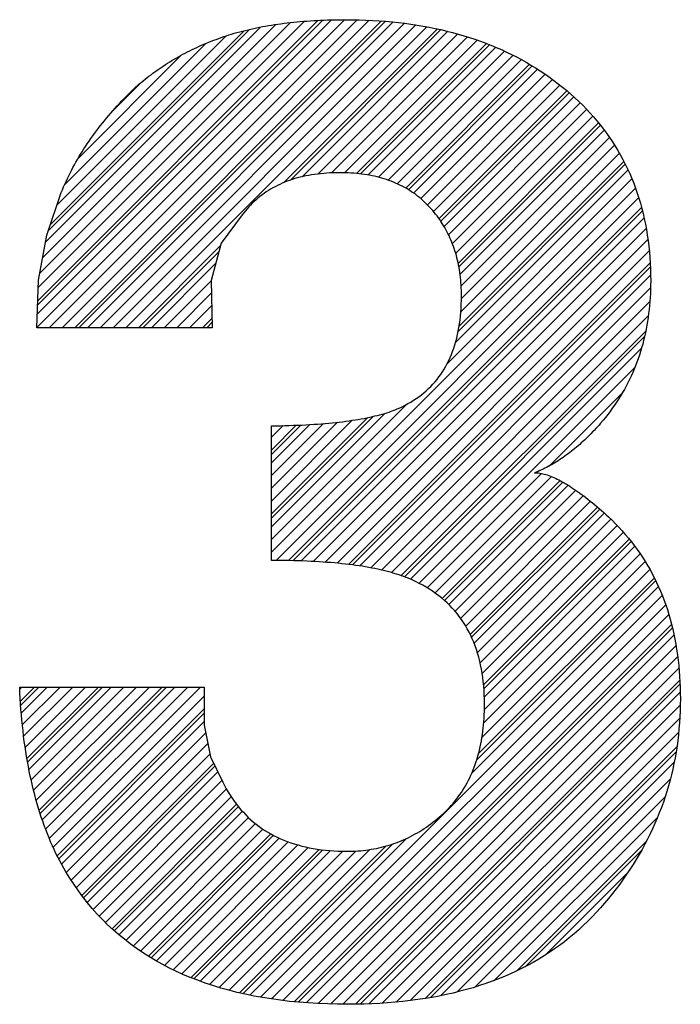
# Model space of a CAD drawing. Units: millimetres. Extents: x 30 to 381, y -91 to 255.
# Drawn here: x 182 to 190, y 167 to 178 of the extents above; entities that cross this region are included whole.
import ezdxf

# ---------------------------------------------------------------- set-up
doc = ezdxf.new("R2010")
doc.units = ezdxf.units.MM

msp = doc.modelspace()

# ---------------------------------------------------------------- linework, layer by layer
at = {"color": 5, "linetype": 'Continuous'}
for p, q in [((182.604, 174.153), (186.012, 177.561)), ((185.868, 177.559), (182.609, 174.3)), ((182.613, 174.398), (185.771, 177.556)), ((182.615, 174.447), (185.722, 177.554)), ((185.571, 177.544), (182.62, 174.594)), ((182.637, 174.752), (185.415, 177.53)), ((185.252, 177.509), (182.669, 174.925)), ((182.7, 175.098), (185.082, 177.48)), ((184.962, 177.454), (182.73, 175.221)), ((186.152, 177.56), (182.741, 174.149)), ((182.883, 174.149), (186.288, 177.555)), ((186.422, 177.547), (183.024, 174.149)), ((186.466, 177.544), (183.071, 174.149)), ((183.165, 174.149), (186.552, 177.536)), ((186.679, 177.521), (183.307, 174.149)), ((183.448, 174.149), (186.803, 177.504)), ((186.924, 177.483), (183.59, 174.149)), ((185.338, 175.755), (187.042, 177.459)), ((184.9, 177.439), (182.754, 175.293)), ((182.826, 175.507), (184.701, 177.382)), ((185.414, 175.784), (187.08, 177.451)), ((187.156, 177.433), (185.545, 175.821)), ((185.716, 175.851), (187.268, 177.403)), ((187.377, 177.371), (185.87, 175.864)), ((184.476, 177.298), (182.91, 175.732)), ((186.013, 175.865), (187.484, 177.336)), ((187.587, 177.298), (186.146, 175.857)), ((187.621, 177.284), (186.189, 175.852)), ((186.271, 175.84), (187.688, 177.257)), ((183.061, 176.025), (184.204, 177.168)), ((187.786, 177.213), (186.388, 175.816)), ((186.496, 175.783), (187.881, 177.167)), ((187.974, 177.119), (186.598, 175.743)), ((186.691, 175.695), (188.064, 177.067)), ((186.721, 175.677), (188.093, 177.05)), ((188.151, 177.014), (186.778, 175.64)), ((186.858, 175.579), (188.237, 176.957)), ((183.769, 176.874), (183.431, 176.536)), ((188.319, 176.898), (186.931, 175.511)), ((186.999, 175.437), (188.399, 176.837)), ((188.477, 176.774), (187.06, 175.357)), ((188.503, 176.752), (187.08, 175.329)), ((187.116, 175.271), (188.553, 176.708)), ((188.625, 176.639), (187.166, 175.179)), ((187.209, 175.081), (188.696, 176.568)), ((188.763, 176.494), (187.245, 174.975)), ((187.273, 174.862), (188.828, 176.418)), ((187.281, 174.823), (188.849, 176.391)), ((188.89, 176.338), (187.293, 174.741)), ((187.306, 174.612), (188.95, 176.256)), ((189.006, 176.171), (187.308, 174.474)), ((187.302, 174.326), (189.059, 176.082)), ((189.124, 175.959), (187.273, 174.108)), ((189.108, 175.991), (187.283, 174.166)), ((187.243, 173.984), (189.155, 175.896)), ((189.198, 175.797), (187.151, 173.75)), ((185.204, 171.662), (189.237, 175.695)), ((189.273, 175.59), (185.254, 171.571)), ((185.394, 171.569), (189.305, 175.48)), ((185.44, 171.568), (189.314, 175.442)), ((189.333, 175.366), (185.532, 171.565)), ((185.667, 171.56), (189.356, 175.248)), ((183.731, 174.149), (184.64, 175.058)), ((189.375, 175.126), (185.8, 171.551)), ((183.778, 174.149), (184.623, 174.993)), ((185.931, 171.54), (189.39, 175)), ((184.589, 174.865), (183.873, 174.149)), ((189.4, 174.868), (186.059, 171.527)), ((189.402, 174.823), (186.101, 171.521)), ((186.183, 171.51), (189.405, 174.732)), ((184.014, 174.149), (184.538, 174.673)), ((184.54, 174.534), (184.155, 174.149)), ((189.405, 174.59), (186.304, 171.489)), ((186.421, 171.465), (189.397, 174.441)), ((184.297, 174.149), (184.543, 174.395)), ((184.545, 174.256), (184.438, 174.149)), ((184.546, 174.21), (184.486, 174.149)), ((189.38, 174.283), (186.534, 171.436)), ((186.642, 171.403), (189.351, 174.112)), ((186.676, 171.39), (189.338, 174.052)), ((189.305, 173.924), (186.743, 171.363)), ((186.839, 171.318), (189.229, 173.707)), ((189.093, 173.429), (188.279, 172.616)), ((186.7, 173.299), (185.204, 171.804)), ((185.204, 171.945), (186.459, 173.2)), ((186.331, 173.166), (185.204, 172.039)), ((186.271, 173.153), (185.204, 172.087)), ((185.204, 172.228), (186.099, 173.123)), ((185.937, 173.102), (185.204, 172.37)), ((185.204, 172.511), (185.78, 173.087)), ((185.628, 173.076), (185.204, 172.652)), ((185.204, 172.746), (185.529, 173.071)), ((185.204, 172.794), (185.479, 173.069)), ((185.333, 173.064), (185.204, 172.935)), ((188.197, 172.534), (186.93, 171.267)), ((187.016, 171.211), (188.306, 172.501)), ((188.402, 172.456), (187.095, 171.149)), ((188.433, 172.439), (187.121, 171.127)), ((187.169, 171.082), (188.492, 172.404)), ((188.577, 172.348), (187.238, 171.009)), ((187.3, 170.929), (188.659, 172.288)), ((188.738, 172.226), (187.356, 170.844)), ((187.406, 170.752), (188.815, 172.162)), ((187.421, 170.72), (188.841, 172.14)), ((188.891, 172.096), (187.449, 170.654)), ((187.486, 170.55), (188.964, 172.028)), ((189.035, 171.958), (187.516, 170.438)), ((187.539, 170.32), (189.103, 171.884)), ((189.168, 171.808), (187.554, 170.194)), ((189.189, 171.782), (187.558, 170.15)), ((187.563, 170.061), (189.23, 171.728)), ((189.289, 171.646), (187.563, 169.92)), ((189.397, 171.471), (187.536, 169.61)), ((187.556, 169.771), (189.345, 171.56)), ((187.479, 169.364), (189.462, 171.347)), ((187.498, 169.431), (189.446, 171.379)), ((189.492, 171.283), (187.423, 169.214)), ((185.083, 166.733), (189.533, 171.183)), ((189.572, 171.08), (185.205, 166.713)), ((185.329, 166.696), (189.606, 170.973)), ((189.637, 170.862), (185.457, 166.682)), ((189.646, 170.824), (185.5, 166.678)), ((185.587, 166.671), (189.664, 170.748)), ((189.686, 170.629), (185.72, 166.662)), ((185.856, 166.657), (189.705, 170.506)), ((189.719, 170.378), (185.995, 166.655)), ((182.437, 170.168), (182.415, 170.146)), ((182.422, 170.011), (182.579, 170.168)), ((182.425, 169.967), (182.626, 170.168)), ((182.72, 170.168), (182.432, 169.88)), ((182.443, 169.75), (182.862, 170.168)), ((183.003, 170.168), (182.458, 169.623)), ((182.475, 169.498), (183.144, 170.168)), ((183.286, 170.168), (182.494, 169.376)), ((183.333, 170.168), (182.501, 169.336)), ((182.516, 169.257), (183.427, 170.168)), ((183.569, 170.168), (182.54, 169.14)), ((182.567, 169.025), (183.71, 170.168)), ((183.852, 170.168), (182.597, 168.914)), ((182.629, 168.804), (183.993, 170.168)), ((182.641, 168.768), (184.04, 170.168)), ((184.134, 170.168), (182.664, 168.698)), ((182.701, 168.594), (184.276, 170.168)), ((184.417, 170.168), (182.742, 168.492)), ((186.136, 166.655), (189.728, 170.246)), ((186.185, 166.656), (189.73, 170.201)), ((182.784, 168.394), (184.459, 170.069)), ((189.733, 170.11), (186.282, 166.659)), ((186.431, 166.666), (189.733, 169.969)), ((184.459, 169.927), (182.83, 168.298)), ((184.459, 169.88), (182.846, 168.267)), ((189.728, 169.822), (186.584, 166.678)), ((182.878, 168.205), (184.459, 169.786)), ((184.476, 169.661), (182.93, 168.115)), ((186.742, 166.695), (189.716, 169.668)), ((182.984, 168.028), (184.499, 169.542)), ((189.696, 169.507), (186.907, 166.718)), ((184.522, 169.424), (183.041, 167.943)), ((189.687, 169.451), (186.964, 166.728)), ((183.101, 167.861), (184.562, 169.323)), ((183.121, 167.835), (184.578, 169.291)), ((187.08, 166.75), (189.666, 169.336)), ((184.609, 169.228), (183.162, 167.782)), ((183.227, 167.705), (184.655, 169.134)), ((189.624, 169.153), (187.262, 166.791)), ((184.704, 169.04), (183.295, 167.631)), ((183.365, 167.56), (184.757, 168.953)), ((187.458, 166.845), (189.566, 168.953)), ((184.816, 168.87), (183.437, 167.491)), ((184.837, 168.844), (183.462, 167.469)), ((183.512, 167.425), (184.881, 168.793)), ((189.483, 168.729), (187.673, 166.918)), ((184.95, 168.722), (183.59, 167.361)), ((183.671, 167.3), (185.026, 168.656)), ((185.108, 168.596), (183.754, 167.242)), ((183.84, 167.186), (185.195, 168.542)), ((183.869, 167.169), (185.226, 168.526)), ((185.289, 168.495), (183.928, 167.134)), ((184.02, 167.084), (185.39, 168.454)), ((185.496, 168.419), (184.114, 167.036)), ((184.848, 166.781), (186.475, 168.408)), ((184.887, 166.772), (186.544, 168.429)), ((186.701, 168.492), (184.964, 166.755)), ((187.919, 167.023), (189.362, 168.466)), ((184.21, 166.991), (185.61, 168.391)), ((185.731, 168.37), (184.31, 166.949)), ((185.773, 168.365), (184.344, 166.936)), ((184.412, 166.91), (185.858, 168.357)), ((185.993, 168.35), (184.517, 166.874)), ((184.624, 166.84), (186.137, 168.352)), ((186.295, 168.369), (184.735, 166.809)), ((188.013, 167.07), (189.306, 168.363)), ((189.155, 168.117), (188.234, 167.196))]:
    msp.add_line(p, q, dxfattribs=at)
at = {"color": 5, "linetype": 'Continuous', "flags": 128}
msp.add_lwpolyline([(184.459, 170.168), (184.459, 169.745), (184.527, 169.394), (184.664, 169.116), (184.683, 169.078), (184.703, 169.041), (184.724, 169.005), (184.746, 168.97), (184.768, 168.936), (184.791, 168.903), (184.815, 168.871), (184.84, 168.84), (184.865, 168.81), (184.892, 168.781), (184.919, 168.752), (184.947, 168.725), (184.975, 168.699), (185.005, 168.673), (185.035, 168.649), (185.066, 168.625), (185.098, 168.603), (185.13, 168.581), (185.163, 168.561), (185.197, 168.541), (185.232, 168.522), (185.268, 168.505), (185.304, 168.488), (185.341, 168.472), (185.379, 168.457), (185.418, 168.443), (185.457, 168.43), (185.498, 168.419), (185.539, 168.407), (185.581, 168.397), (185.623, 168.388), (185.667, 168.38), (185.711, 168.373), (185.756, 168.367), (185.801, 168.362), (185.848, 168.357), (185.895, 168.354), (185.943, 168.352), (185.992, 168.35), (186.041, 168.35), (186.072, 168.35), (186.102, 168.351), (186.132, 168.352), (186.162, 168.354), (186.192, 168.356), (186.221, 168.359), (186.25, 168.362), (186.28, 168.366), (186.309, 168.371), (186.337, 168.376), (186.366, 168.381), (186.394, 168.387), (186.422, 168.394), (186.45, 168.401), (186.478, 168.408), (186.506, 168.417), (186.533, 168.425), (186.56, 168.434), (186.587, 168.444), (186.614, 168.454), (186.64, 168.465), (186.667, 168.476), (186.693, 168.488), (186.719, 168.5), (186.745, 168.513), (186.77, 168.527), (186.796, 168.541), (186.821, 168.555), (186.846, 168.57), (186.871, 168.585), (186.896, 168.601), (186.92, 168.618), (186.944, 168.635), (186.968, 168.653), (186.992, 168.671), (187.016, 168.689), (187.039, 168.708), (187.063, 168.728), (187.086, 168.748), (187.109, 168.769), (187.131, 168.79), (187.153, 168.812), (187.175, 168.834), (187.195, 168.857), (187.216, 168.88), (187.235, 168.903), (187.254, 168.927), (187.273, 168.952), (187.291, 168.977), (187.308, 169.002), (187.325, 169.028), (187.341, 169.054), (187.357, 169.081), (187.372, 169.108), (187.386, 169.136), (187.4, 169.164), (187.414, 169.193), (187.427, 169.222), (187.439, 169.252), (187.45, 169.282), (187.462, 169.312), (187.472, 169.343), (187.482, 169.374), (187.491, 169.406), (187.5, 169.439), (187.508, 169.471), (187.516, 169.505), (187.523, 169.538), (187.53, 169.572), (187.536, 169.607), (187.541, 169.642), (187.546, 169.678), (187.55, 169.714), (187.554, 169.75), (187.557, 169.787), (187.56, 169.824), (187.562, 169.862), (187.563, 169.9), (187.564, 169.939), (187.564, 169.978), (187.564, 170.03), (187.562, 170.081), (187.559, 170.131), (187.556, 170.18), (187.551, 170.229), (187.545, 170.276), (187.538, 170.323), (187.53, 170.368), (187.521, 170.413), (187.511, 170.457), (187.5, 170.5), (187.488, 170.543), (187.475, 170.584), (187.461, 170.625), (187.445, 170.664), (187.429, 170.703), (187.412, 170.741), (187.393, 170.778), (187.373, 170.814), (187.353, 170.849), (187.331, 170.884), (187.309, 170.917), (187.285, 170.95), (187.26, 170.982), (187.234, 171.013), (187.207, 171.043), (187.179, 171.072), (187.15, 171.101), (187.12, 171.128), (187.089, 171.155), (187.057, 171.18), (187.023, 171.205), (186.989, 171.229), (186.954, 171.253), (186.917, 171.275), (186.88, 171.296), (186.841, 171.317), (186.801, 171.336), (186.761, 171.355), (186.719, 171.373), (186.695, 171.383), (186.67, 171.393), (186.644, 171.402), (186.617, 171.411), (186.59, 171.42), (186.562, 171.428), (186.534, 171.436), (186.505, 171.444), (186.475, 171.452), (186.444, 171.46), (186.413, 171.467), (186.381, 171.474), (186.348, 171.481), (186.315, 171.487), (186.281, 171.494), (186.246, 171.5), (186.211, 171.506), (186.175, 171.511), (186.138, 171.516), (186.1, 171.522), (186.062, 171.526), (186.023, 171.531), (185.984, 171.535), (185.943, 171.539), (185.902, 171.543), (185.861, 171.547), (185.818, 171.55), (185.775, 171.553), (185.731, 171.556), (185.687, 171.559), (185.642, 171.561), (185.596, 171.563), (185.549, 171.565), (185.502, 171.566), (185.454, 171.568), (185.406, 171.569), (185.356, 171.57), (185.306, 171.57), (185.256, 171.571), (185.204, 171.571), (185.204, 173.061), (185.255, 173.062), (185.304, 173.063), (185.353, 173.064), (185.401, 173.066), (185.448, 173.068), (185.494, 173.069), (185.54, 173.071), (185.585, 173.074), (185.629, 173.076), (185.672, 173.079), (185.715, 173.082), (185.757, 173.085), (185.798, 173.088), (185.838, 173.092), (185.877, 173.096), (185.916, 173.1), (185.954, 173.104), (185.991, 173.108), (186.028, 173.113), (186.064, 173.118), (186.098, 173.123), (186.133, 173.128), (186.166, 173.133), (186.199, 173.139), (186.231, 173.145), (186.262, 173.151), (186.292, 173.157), (186.322, 173.164), (186.35, 173.171), (186.378, 173.178), (186.406, 173.185), (186.432, 173.192), (186.458, 173.2), (186.483, 173.207), (186.507, 173.215), (186.531, 173.224), (186.553, 173.232), (186.575, 173.241), (186.596, 173.249), (186.617, 173.259), (186.651, 173.274), (186.684, 173.291), (186.716, 173.308), (186.748, 173.326), (186.779, 173.345), (186.808, 173.364), (186.837, 173.385), (186.865, 173.406), (186.893, 173.428), (186.919, 173.451), (186.945, 173.474), (186.969, 173.499), (186.993, 173.524), (187.016, 173.55), (187.038, 173.576), (187.059, 173.604), (187.08, 173.632), (187.099, 173.661), (187.118, 173.691), (187.135, 173.722), (187.152, 173.753), (187.168, 173.785), (187.183, 173.818), (187.198, 173.852), (187.211, 173.887), (187.224, 173.922), (187.235, 173.958), (187.246, 173.995), (187.256, 174.033), (187.265, 174.072), (187.274, 174.111), (187.281, 174.151), (187.287, 174.192), (187.293, 174.233), (187.298, 174.276), (187.302, 174.319), (187.305, 174.363), (187.307, 174.408), (187.308, 174.454), (187.309, 174.5), (187.308, 174.53), (187.308, 174.56), (187.307, 174.59), (187.305, 174.619), (187.303, 174.648), (187.301, 174.677), (187.298, 174.705), (187.295, 174.733), (187.291, 174.761), (187.287, 174.789), (187.282, 174.816), (187.277, 174.843), (187.271, 174.87), (187.265, 174.896), (187.259, 174.923), (187.252, 174.949), (187.245, 174.974), (187.237, 175), (187.229, 175.025), (187.22, 175.049), (187.211, 175.074), (187.202, 175.098), (187.192, 175.122), (187.181, 175.146), (187.171, 175.169), (187.159, 175.192), (187.148, 175.215), (187.136, 175.237), (187.123, 175.26), (187.11, 175.282), (187.096, 175.303), (187.082, 175.325), (187.068, 175.346), (187.053, 175.367), (187.038, 175.387), (187.022, 175.407), (187.006, 175.427), (186.99, 175.447), (186.973, 175.466), (186.955, 175.486), (186.937, 175.504), (186.919, 175.523), (186.901, 175.541), (186.882, 175.558), (186.862, 175.575), (186.843, 175.591), (186.823, 175.607), (186.802, 175.623), (186.782, 175.638), (186.76, 175.652), (186.739, 175.666), (186.717, 175.68), (186.695, 175.693), (186.673, 175.705), (186.65, 175.717), (186.626, 175.729), (186.603, 175.74), (186.579, 175.751), (186.554, 175.761), (186.53, 175.771), (186.505, 175.78), (186.479, 175.789), (186.454, 175.797), (186.427, 175.805), (186.401, 175.812), (186.374, 175.819), (186.347, 175.826), (186.319, 175.831), (186.291, 175.837), (186.263, 175.842), (186.234, 175.846), (186.205, 175.85), (186.176, 175.854), (186.146, 175.857), (186.116, 175.86), (186.086, 175.862), (186.055, 175.863), (186.024, 175.865), (185.992, 175.865), (185.96, 175.866), (185.924, 175.865), (185.888, 175.864), (185.852, 175.863), (185.817, 175.861), (185.783, 175.858), (185.748, 175.855), (185.715, 175.851), (185.682, 175.847), (185.649, 175.842), (185.617, 175.836), (185.585, 175.83), (185.554, 175.824), (185.523, 175.816), (185.493, 175.808), (185.463, 175.8), (185.434, 175.791), (185.405, 175.781), (185.377, 175.771), (185.349, 175.76), (185.322, 175.749), (185.295, 175.737), (185.269, 175.724), (185.243, 175.711), (185.218, 175.698), (185.193, 175.683), (185.169, 175.668), (185.145, 175.653), (185.121, 175.637), (185.099, 175.62), (185.076, 175.603), (185.054, 175.585), (185.033, 175.567), (185.012, 175.548), (184.991, 175.528), (184.972, 175.508), (184.952, 175.487), (184.933, 175.466), (184.915, 175.444), (184.897, 175.422), (184.879, 175.398), (184.648, 175.087), (184.537, 174.671), (184.548, 174.149), (182.604, 174.149), (182.623, 174.676), (182.714, 175.174), (182.874, 175.647), (182.887, 175.678), (182.9, 175.709), (182.914, 175.74), (182.928, 175.77), (182.942, 175.801), (182.957, 175.831), (182.972, 175.862), (182.988, 175.892), (183.003, 175.922), (183.02, 175.952), (183.036, 175.981), (183.053, 176.011), (183.071, 176.041), (183.088, 176.07), (183.107, 176.099), (183.125, 176.129), (183.144, 176.158), (183.163, 176.187), (183.183, 176.216), (183.202, 176.244), (183.223, 176.273), (183.243, 176.301), (183.264, 176.33), (183.286, 176.358), (183.307, 176.386), (183.33, 176.414), (183.352, 176.442), (183.375, 176.47), (183.398, 176.497), (183.422, 176.525), (183.445, 176.552), (183.47, 176.58), (183.494, 176.607), (183.519, 176.634), (183.545, 176.661), (183.57, 176.688), (183.596, 176.714), (183.623, 176.741), (183.65, 176.767), (183.677, 176.794), (183.697, 176.812), (183.718, 176.831), (183.739, 176.849), (183.76, 176.866), (183.781, 176.884), (183.803, 176.901), (183.825, 176.919), (183.846, 176.936), (183.869, 176.952), (183.891, 176.969), (183.913, 176.985), (183.936, 177.001), (183.959, 177.017), (183.982, 177.033), (184.005, 177.048), (184.028, 177.064), (184.052, 177.079), (184.076, 177.093), (184.1, 177.108), (184.124, 177.122), (184.148, 177.136), (184.173, 177.15), (184.197, 177.164), (184.222, 177.178), (184.248, 177.191), (184.273, 177.204), (184.298, 177.217), (184.324, 177.229), (184.35, 177.242), (184.376, 177.254), (184.402, 177.266), (184.429, 177.277), (184.455, 177.289), (184.482, 177.3), (184.509, 177.311), (184.536, 177.322), (184.564, 177.333), (184.591, 177.343), (184.619, 177.353), (184.647, 177.363), (184.675, 177.373), (184.704, 177.383), (184.733, 177.392), (184.762, 177.401), (184.791, 177.41), (184.821, 177.418), (184.852, 177.427), (184.882, 177.435), (184.913, 177.442), (184.944, 177.45), (184.975, 177.457), (185.007, 177.464), (185.039, 177.471), (185.072, 177.478), (185.104, 177.484), (185.138, 177.49), (185.171, 177.496), (185.205, 177.501), (185.239, 177.507), (185.273, 177.512), (185.308, 177.516), (185.343, 177.521), (185.378, 177.525), (185.413, 177.529), (185.449, 177.533), (185.486, 177.537), (185.522, 177.54), (185.559, 177.543), (185.596, 177.546), (185.634, 177.549), (185.672, 177.551), (185.71, 177.553), (185.748, 177.555), (185.787, 177.557), (185.826, 177.558), (185.865, 177.559), (185.905, 177.56), (185.945, 177.56), (185.986, 177.561), (186.026, 177.561), (186.102, 177.56), (186.177, 177.559), (186.251, 177.557), (186.324, 177.553), (186.397, 177.549), (186.469, 177.543), (186.54, 177.537), (186.61, 177.53), (186.68, 177.521), (186.749, 177.512), (186.817, 177.502), (186.884, 177.49), (186.951, 177.478), (187.017, 177.465), (187.082, 177.451), (187.147, 177.435), (187.21, 177.419), (187.274, 177.402), (187.336, 177.384), (187.397, 177.365), (187.458, 177.345), (187.518, 177.323), (187.578, 177.301), (187.636, 177.278), (187.694, 177.254), (187.751, 177.229), (187.808, 177.203), (187.864, 177.176), (187.919, 177.148), (187.973, 177.119), (188.026, 177.089), (188.079, 177.058), (188.131, 177.026), (188.182, 176.994), (188.233, 176.96), (188.283, 176.925), (188.332, 176.889), (188.38, 176.852), (188.428, 176.814), (188.475, 176.776), (188.521, 176.736), (188.566, 176.696), (188.609, 176.655), (188.652, 176.613), (188.693, 176.571), (188.733, 176.528), (188.772, 176.484), (188.81, 176.44), (188.847, 176.395), (188.882, 176.349), (188.916, 176.303), (188.95, 176.256), (188.981, 176.208), (189.012, 176.16), (189.042, 176.111), (189.07, 176.061), (189.098, 176.011), (189.124, 175.96), (189.149, 175.908), (189.173, 175.856), (189.196, 175.803), (189.217, 175.749), (189.237, 175.695), (189.257, 175.64), (189.275, 175.584), (189.292, 175.528), (189.307, 175.471), (189.322, 175.413), (189.335, 175.355), (189.347, 175.296), (189.358, 175.236), (189.368, 175.175), (189.377, 175.114), (189.385, 175.053), (189.391, 174.99), (189.396, 174.927), (189.4, 174.863), (189.403, 174.799), (189.405, 174.734), (189.406, 174.668), (189.405, 174.621), (189.404, 174.575), (189.402, 174.529), (189.4, 174.484), (189.397, 174.439), (189.393, 174.394), (189.389, 174.35), (189.383, 174.306), (189.377, 174.262), (189.371, 174.219), (189.364, 174.176), (189.356, 174.133), (189.347, 174.091), (189.337, 174.049), (189.327, 174.008), (189.317, 173.967), (189.305, 173.926), (189.293, 173.886), (189.28, 173.846), (189.267, 173.806), (189.252, 173.767), (189.237, 173.728), (189.222, 173.689), (189.206, 173.651), (189.189, 173.614), (189.171, 173.576), (189.152, 173.539), (189.133, 173.502), (189.114, 173.466), (189.093, 173.43), (189.072, 173.394), (189.05, 173.359), (189.028, 173.324), (189.004, 173.29), (188.98, 173.256), (188.956, 173.222), (188.93, 173.188), (188.904, 173.155), (188.878, 173.123), (188.85, 173.09), (188.833, 173.07), (188.815, 173.051), (188.798, 173.031), (188.78, 173.012), (188.762, 172.994), (188.744, 172.975), (188.727, 172.957), (188.709, 172.94), (188.691, 172.922), (188.673, 172.905), (188.655, 172.888), (188.637, 172.872), (188.619, 172.856), (188.601, 172.84), (188.583, 172.825), (188.565, 172.81), (188.547, 172.795), (188.529, 172.78), (188.51, 172.766), (188.492, 172.752), (188.474, 172.739), (188.455, 172.726), (188.437, 172.713), (188.419, 172.7), (188.4, 172.688), (188.382, 172.676), (188.363, 172.664), (188.345, 172.653), (188.326, 172.642), (188.307, 172.631), (188.289, 172.621), (188.27, 172.611), (188.251, 172.601), (188.233, 172.592), (188.214, 172.583), (188.195, 172.574), (188.176, 172.566), (188.157, 172.558), (188.138, 172.55), (188.119, 172.542), (188.134, 172.542), (188.148, 172.541), (188.164, 172.54), (188.179, 172.537), (188.194, 172.535), (188.21, 172.531), (188.227, 172.527), (188.243, 172.523), (188.26, 172.518), (188.277, 172.512), (188.295, 172.505), (188.313, 172.498), (188.331, 172.491), (188.349, 172.482), (188.368, 172.473), (188.387, 172.464), (188.406, 172.454), (188.426, 172.443), (188.446, 172.432), (188.466, 172.42), (188.487, 172.407), (188.508, 172.394), (188.529, 172.38), (188.551, 172.366), (188.573, 172.351), (188.595, 172.335), (188.617, 172.319), (188.64, 172.302), (188.663, 172.285), (188.687, 172.267), (188.71, 172.248), (188.734, 172.229), (188.759, 172.209), (188.783, 172.189), (188.808, 172.168), (188.834, 172.146), (188.859, 172.124), (188.885, 172.101), (188.911, 172.077), (188.938, 172.053), (188.977, 172.016), (189.015, 171.978), (189.053, 171.939), (189.089, 171.9), (189.124, 171.86), (189.159, 171.819), (189.192, 171.778), (189.224, 171.736), (189.256, 171.693), (189.286, 171.65), (189.316, 171.606), (189.344, 171.561), (189.371, 171.516), (189.398, 171.47), (189.423, 171.423), (189.447, 171.376), (189.471, 171.328), (189.493, 171.279), (189.514, 171.23), (189.535, 171.18), (189.554, 171.129), (189.573, 171.078), (189.59, 171.026), (189.606, 170.973), (189.622, 170.919), (189.636, 170.865), (189.65, 170.81), (189.662, 170.755), (189.674, 170.699), (189.684, 170.642), (189.693, 170.584), (189.702, 170.526), (189.709, 170.467), (189.716, 170.408), (189.721, 170.348), (189.726, 170.287), (189.729, 170.225), (189.732, 170.163), (189.733, 170.1), (189.734, 170.037), (189.733, 169.97), (189.731, 169.903), (189.728, 169.837), (189.724, 169.771), (189.719, 169.706), (189.713, 169.641), (189.705, 169.576), (189.697, 169.512), (189.687, 169.448), (189.676, 169.385), (189.663, 169.322), (189.65, 169.259), (189.636, 169.197), (189.62, 169.136), (189.603, 169.074), (189.585, 169.013), (189.566, 168.953), (189.546, 168.893), (189.524, 168.833), (189.501, 168.774), (189.478, 168.715), (189.453, 168.656), (189.427, 168.598), (189.399, 168.541), (189.371, 168.483), (189.341, 168.427), (189.31, 168.37), (189.278, 168.314), (189.245, 168.258), (189.211, 168.203), (189.176, 168.148), (189.139, 168.094), (189.101, 168.04), (189.062, 167.986), (189.022, 167.933), (188.981, 167.88), (188.938, 167.828), (188.895, 167.776), (188.85, 167.724), (188.804, 167.673), (188.757, 167.623), (188.709, 167.574), (188.659, 167.526), (188.609, 167.48), (188.557, 167.435), (188.504, 167.391), (188.451, 167.348), (188.396, 167.307), (188.34, 167.267), (188.282, 167.228), (188.224, 167.19), (188.165, 167.154), (188.104, 167.119), (188.042, 167.085), (187.98, 167.053), (187.916, 167.021), (187.851, 166.991), (187.785, 166.963), (187.718, 166.935), (187.649, 166.909), (187.58, 166.884), (187.509, 166.861), (187.438, 166.838), (187.365, 166.817), (187.291, 166.798), (187.216, 166.779), (187.14, 166.762), (187.062, 166.746), (186.984, 166.731), (186.905, 166.718), (186.824, 166.706), (186.742, 166.695), (186.659, 166.685), (186.575, 166.677), (186.49, 166.67), (186.404, 166.664), (186.317, 166.66), (186.228, 166.657), (186.139, 166.655), (186.048, 166.654), (185.937, 166.655), (185.827, 166.658), (185.719, 166.662), (185.612, 166.669), (185.508, 166.677), (185.405, 166.687), (185.304, 166.699), (185.204, 166.713), (185.106, 166.729), (185.01, 166.746), (184.916, 166.765), (184.823, 166.786), (184.732, 166.809), (184.643, 166.834), (184.555, 166.861), (184.47, 166.889), (184.386, 166.92), (184.303, 166.952), (184.223, 166.986), (184.144, 167.021), (184.066, 167.059), (183.991, 167.099), (183.917, 167.14), (183.845, 167.183), (183.775, 167.228), (183.706, 167.275), (183.639, 167.323), (183.574, 167.374), (183.51, 167.426), (183.448, 167.48), (183.388, 167.536), (183.33, 167.594), (183.273, 167.654), (183.218, 167.715), (183.165, 167.779), (183.114, 167.844), (183.064, 167.911), (183.016, 167.98), (182.969, 168.05), (182.925, 168.123), (182.902, 168.162), (182.88, 168.202), (182.858, 168.243), (182.837, 168.284), (182.816, 168.326), (182.796, 168.368), (182.777, 168.411), (182.757, 168.455), (182.739, 168.499), (182.721, 168.544), (182.703, 168.589), (182.686, 168.635), (182.669, 168.682), (182.653, 168.729), (182.638, 168.777), (182.623, 168.825), (182.608, 168.874), (182.594, 168.924), (182.58, 168.974), (182.567, 169.025), (182.555, 169.076), (182.543, 169.128), (182.531, 169.181), (182.52, 169.234), (182.51, 169.288), (182.5, 169.343), (182.49, 169.398), (182.482, 169.453), (182.473, 169.509), (182.465, 169.566), (182.458, 169.624), (182.451, 169.682), (182.444, 169.741), (182.439, 169.8), (182.433, 169.86), (182.428, 169.92), (182.424, 169.981), (182.42, 170.043), (182.417, 170.105), (182.414, 170.168)], close=True, dxfattribs=at)

doc.saveas('drawing.dxf')
